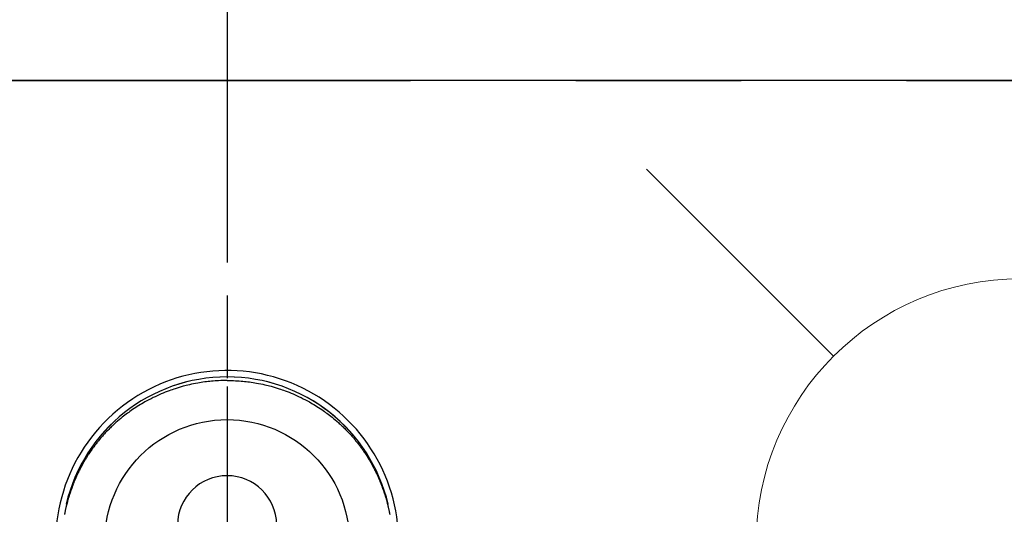
# Model space of a CAD drawing. Extents: x 83844 to 110317, y -22065 to -13195.
# Drawn here: x 101389 to 101538, y -15096 to -15021 of the extents above; entities that cross this region are included whole.
import ezdxf

# ---------------------------------------------------------------- set-up
doc = ezdxf.new("R2010")
doc.units = 0
doc.header["$LTSCALE"] = 50
doc.header["$MEASUREMENT"] = 0
for name, pattern in [('CENTER', [2, 1.25, -0.25, 0.25, -0.25]), ('CENTER2', [1.125, 0.75, -0.125, 0.125, -0.125]), ('DASHED', [0.75, 0.5, -0.25])]:
    doc.linetypes.add(name, pattern=pattern)
doc.layers.get('0').update_dxf_attribs({"linetype": 'CONTINUOUS'})
doc.layers.get('DEFPOINTS').update_dxf_attribs({"color": 146, "linetype": 'CONTINUOUS'})
for name, color, linetype in [('111-壁仕上', 3, 'CONTINUOUS'), ('150-機器', 8, 'CONTINUOUS'), ('160-文字', 254, 'CONTINUOUS'), ('166-寸法B', 11, 'CONTINUOUS')]:
    doc.layers.add(name, color=color, linetype=linetype)
doc.styles.add('KH001', font='txt')
doc.dimstyles.new('KH1xx030', dxfattribs={"dimscale": 30, "dimtxt": 2, "dimasz": 0.6, "dimexe": 0.3, "dimexo": 1.2, "dimgap": 0.5, "dimtad": 3, "dimdec": 1, "dimdsep": 46, "dimlunit": 6, "dimtxsty": 'KH001', "dimblk": 'DOT', "dimcen": 1, "dimdle": 1, "dimclrd": 256, "dimclre": 256, "dimclrt": 256, "dimadec": 0, "dimazin": 0, "dimtfac": 1, "dimtdec": 1, "dimtix": 1, "dimtmove": 2, "dimatfit": 3, "dimldrblk": 'CLOSEDBLANK', "dimfxl": 1, "dimtolj": 1, "dimtzin": 0, "dimlwd": -1, "dimlwe": -1, "dimarcsym": 0})

# ---------------------------------------------------------------- blocks, each defined once
blk = doc.blocks.new('F402_H')
at = {"layer": '150-機器', "color": 161, "linetype": 'CENTER2'}
blk.add_line((0, 136.03), (0, -355.42), dxfattribs=at)
at = {"layer": '150-機器', "color": 13, "linetype": 'Continuous'}
for points in [[(0, 24.43), (-0.32, 24.42), (-0.64, 24.42), (-0.96, 24.41), (-1.28, 24.39), (-1.55, 24.38), (-1.83, 24.36), (-2.11, 24.34), (-2.38, 24.31), (-2.63, 24.29), (-2.89, 24.26), (-3.14, 24.23), (-3.39, 24.2), (-3.66, 24.16), (-3.92, 24.12), (-4.18, 24.08), (-4.44, 24.04), (-4.76, 23.98), (-5.08, 23.91), (-5.39, 23.85), (-5.71, 23.78), (-5.94, 23.72), (-6.18, 23.66), (-6.42, 23.6), (-6.65, 23.54), (-6.95, 23.46), (-7.25, 23.37), (-7.55, 23.28), (-7.84, 23.18), (-8.07, 23.11), (-8.3, 23.03), (-8.53, 22.95), (-8.76, 22.87), (-9.07, 22.75), (-9.38, 22.63), (-9.69, 22.5), (-9.99, 22.38), (-10.29, 22.24), (-10.59, 22.11), (-10.89, 21.97), (-11.19, 21.83), (-11.51, 21.67), (-11.82, 21.51), (-12.13, 21.34), (-12.44, 21.17), (-12.67, 21.04), (-12.89, 20.91), (-13.12, 20.77), (-13.34, 20.64), (-13.59, 20.48), (-13.83, 20.33), (-14.06, 20.17), (-14.3, 20.01), (-14.5, 19.88), (-14.7, 19.74), (-14.89, 19.6), (-15.09, 19.46), (-15.28, 19.31), (-15.48, 19.16), (-15.67, 19.02), (-15.86, 18.86), (-16.1, 18.67), (-16.34, 18.47), (-16.58, 18.27), (-16.81, 18.06), (-16.96, 17.93), (-17.1, 17.8), (-17.25, 17.66), (-17.39, 17.52), (-17.52, 17.4), (-17.65, 17.28), (-17.77, 17.16), (-17.9, 17.03), (-18, 16.92), (-18.11, 16.81), (-18.22, 16.7), (-18.32, 16.59), (-18.43, 16.48), (-18.53, 16.36), (-18.63, 16.25), (-18.74, 16.14), (-18.84, 16.02), (-18.94, 15.91), (-19.04, 15.79), (-19.14, 15.68), (-19.24, 15.56), (-19.33, 15.44), (-19.43, 15.32), (-19.53, 15.21), (-19.62, 15.09), (-19.72, 14.97), (-19.81, 14.85), (-19.9, 14.73), (-19.98, 14.62), (-20.06, 14.52), (-20.14, 14.41), (-20.22, 14.31), (-20.28, 14.22), (-20.34, 14.14), (-20.4, 14.06), (-20.46, 13.97), (-20.57, 13.81), (-20.69, 13.64), (-20.8, 13.47), (-20.91, 13.31), (-20.96, 13.24), (-21.01, 13.16), (-21.05, 13.09), (-21.1, 13.02), (-21.16, 12.92), (-21.22, 12.83), (-21.27, 12.74), (-21.33, 12.65), (-21.39, 12.56), (-21.44, 12.46), (-21.5, 12.37), (-21.55, 12.28), (-21.61, 12.18), (-21.66, 12.09), (-21.72, 12), (-21.77, 11.9), (-21.82, 11.81), (-21.88, 11.71), (-21.93, 11.62), (-21.98, 11.52), (-22.03, 11.43), (-22.08, 11.33), (-22.13, 11.23), (-22.18, 11.14), (-22.22, 11.06), (-22.26, 10.98), (-22.3, 10.91), (-22.34, 10.83), (-22.41, 10.69), (-22.48, 10.56), (-22.54, 10.42), (-22.61, 10.28), (-22.66, 10.17), (-22.72, 10.05), (-22.77, 9.93), (-22.83, 9.81), (-22.88, 9.69), (-22.93, 9.57), (-22.98, 9.45), (-23.03, 9.34), (-23.08, 9.24), (-23.12, 9.13), (-23.16, 9.03), (-23.2, 8.93), (-23.23, 8.85), (-23.26, 8.77), (-23.29, 8.69), (-23.33, 8.61), (-23.35, 8.55), (-23.37, 8.49), (-23.4, 8.43), (-23.42, 8.37), (-23.46, 8.25), (-23.51, 8.12), (-23.55, 8), (-23.6, 7.88), (-23.63, 7.8), (-23.65, 7.71), (-23.68, 7.63), (-23.71, 7.55), (-23.75, 7.43), (-23.79, 7.3), (-23.83, 7.18), (-23.87, 7.05), (-23.91, 6.93), (-23.95, 6.81), (-23.99, 6.68), (-24.02, 6.56), (-24.05, 6.47), (-24.07, 6.39), (-24.09, 6.3), (-24.12, 6.22), (-24.16, 6.05), (-24.21, 5.88), (-24.25, 5.72), (-24.29, 5.55), (-24.32, 5.44), (-24.35, 5.34), (-24.37, 5.23), (-24.4, 5.12), (-24.42, 5.02), (-24.44, 4.91), (-24.47, 4.8), (-24.49, 4.7), (-24.51, 4.61), (-24.53, 4.53), (-24.54, 4.44), (-24.56, 4.36), (-24.57, 4.31), (-24.58, 4.27), (-24.59, 4.23), (-24.59, 4.18), (-24.6, 4.14)], [(0, 24.43), (0.32, 24.42), (0.64, 24.42), (0.97, 24.41), (1.29, 24.39), (1.56, 24.38), (1.84, 24.36), (2.11, 24.34), (2.39, 24.31), (2.64, 24.29), (2.9, 24.26), (3.15, 24.23), (3.4, 24.2), (3.66, 24.16), (3.93, 24.12), (4.19, 24.08), (4.45, 24.04), (4.77, 23.98), (5.08, 23.91), (5.4, 23.85), (5.71, 23.78), (5.95, 23.72), (6.19, 23.66), (6.42, 23.6), (6.66, 23.54), (6.96, 23.46), (7.26, 23.37), (7.55, 23.28), (7.85, 23.18), (8.08, 23.11), (8.31, 23.03), (8.54, 22.95), (8.77, 22.87), (9.08, 22.75), (9.39, 22.63), (9.69, 22.5), (10, 22.38), (10.3, 22.24), (10.6, 22.11), (10.9, 21.97), (11.2, 21.83), (11.51, 21.67), (11.83, 21.51), (12.14, 21.34), (12.44, 21.17), (12.67, 21.04), (12.9, 20.91), (13.13, 20.77), (13.35, 20.64), (13.59, 20.48), (13.83, 20.33), (14.07, 20.17), (14.31, 20.01), (14.51, 19.88), (14.71, 19.74), (14.9, 19.6), (15.1, 19.46), (15.29, 19.31), (15.49, 19.16), (15.68, 19.02), (15.87, 18.86), (16.11, 18.67), (16.35, 18.47), (16.58, 18.27), (16.82, 18.06), (16.96, 17.93), (17.11, 17.8), (17.26, 17.66), (17.4, 17.52), (17.53, 17.4), (17.65, 17.28), (17.78, 17.16), (17.9, 17.03), (18.01, 16.92), (18.12, 16.81), (18.22, 16.7), (18.33, 16.59), (18.43, 16.48), (18.54, 16.36), (18.64, 16.25), (18.74, 16.14), (18.85, 16.02), (18.95, 15.91), (19.05, 15.79), (19.15, 15.68), (19.24, 15.56), (19.34, 15.44), (19.44, 15.32), (19.53, 15.21), (19.63, 15.09), (19.72, 14.97), (19.82, 14.85), (19.91, 14.73), (19.99, 14.62), (20.07, 14.52), (20.15, 14.41), (20.22, 14.31), (20.29, 14.22), (20.35, 14.14), (20.41, 14.06), (20.47, 13.97), (20.58, 13.81), (20.69, 13.64), (20.81, 13.47), (20.92, 13.31), (20.97, 13.24), (21.01, 13.16), (21.06, 13.09), (21.11, 13.02), (21.17, 12.92), (21.22, 12.83), (21.28, 12.74), (21.34, 12.65), (21.39, 12.56), (21.45, 12.46), (21.51, 12.37), (21.56, 12.28), (21.62, 12.18), (21.67, 12.09), (21.72, 12), (21.78, 11.9), (21.83, 11.81), (21.88, 11.71), (21.94, 11.62), (21.99, 11.52), (22.04, 11.43), (22.09, 11.33), (22.14, 11.23), (22.19, 11.14), (22.23, 11.06), (22.27, 10.98), (22.31, 10.91), (22.35, 10.83), (22.42, 10.69), (22.48, 10.56), (22.55, 10.42), (22.62, 10.28), (22.67, 10.17), (22.73, 10.05), (22.78, 9.93), (22.83, 9.81), (22.89, 9.69), (22.94, 9.57), (22.99, 9.45), (23.04, 9.34), (23.08, 9.24), (23.12, 9.13), (23.16, 9.03), (23.21, 8.93), (23.24, 8.85), (23.27, 8.77), (23.3, 8.69), (23.33, 8.61), (23.36, 8.55), (23.38, 8.49), (23.4, 8.43), (23.43, 8.37), (23.47, 8.25), (23.52, 8.12), (23.56, 8), (23.6, 7.88), (23.63, 7.8), (23.66, 7.71), (23.69, 7.63), (23.72, 7.55), (23.76, 7.43), (23.8, 7.3), (23.84, 7.18), (23.88, 7.05), (23.92, 6.93), (23.96, 6.81), (23.99, 6.68), (24.03, 6.56), (24.05, 6.47), (24.08, 6.39), (24.1, 6.3), (24.13, 6.22), (24.17, 6.05), (24.22, 5.88), (24.26, 5.72), (24.3, 5.55), (24.33, 5.44), (24.35, 5.34), (24.38, 5.23), (24.4, 5.12), (24.43, 5.02), (24.45, 4.91), (24.47, 4.8), (24.5, 4.7), (24.52, 4.61), (24.53, 4.53), (24.55, 4.44), (24.57, 4.36), (24.58, 4.31), (24.58, 4.27), (24.59, 4.23), (24.6, 4.18), (24.61, 4.14)], [(24.35, 5.71), (24.34, 5.72), (24.34, 5.72), (24.34, 5.72), (24.34, 5.73), (24.34, 5.73), (24.34, 5.73), (24.34, 5.74), (24.34, 5.74), (24.34, 5.75), (24.34, 5.75), (24.34, 5.75), (24.34, 5.76), (24.33, 5.76), (24.33, 5.76), (24.33, 5.77), (24.33, 5.77), (24.33, 5.77), (24.33, 5.78), (24.33, 5.78), (24.33, 5.79), (24.33, 5.79), (24.33, 5.79), (24.33, 5.8), (24.32, 5.8), (24.32, 5.8), (24.32, 5.81), (24.32, 5.81), (24.32, 5.81), (24.32, 5.82), (24.32, 5.82), (24.32, 5.83), (24.32, 5.83), (24.32, 5.83), (24.32, 5.84), (24.32, 5.84), (24.31, 5.84), (24.31, 5.85), (24.31, 5.85), (24.31, 5.85), (24.31, 5.86), (24.31, 5.86), (24.31, 5.87), (24.31, 5.87), (24.31, 5.87), (24.31, 5.88), (24.31, 5.88), (24.3, 5.88), (24.3, 5.89), (24.3, 5.89), (24.3, 5.89), (24.3, 5.9), (24.3, 5.9), (24.3, 5.91), (24.3, 5.91), (24.3, 5.91), (24.3, 5.92), (24.3, 5.92), (24.3, 5.92), (24.29, 5.93), (24.29, 5.93), (24.29, 5.93), (24.29, 5.94), (24.29, 5.94), (24.29, 5.95), (24.29, 5.95), (24.29, 5.95), (24.29, 5.96), (24.29, 5.96), (24.29, 5.96), (24.28, 5.97), (24.28, 5.97), (24.28, 5.97), (24.28, 5.98), (24.28, 5.98), (24.28, 5.99), (24.28, 5.99), (24.28, 5.99), (24.28, 6), (24.28, 6), (24.28, 6), (24.27, 6.01), (24.27, 6.01), (24.27, 6.01), (24.27, 6.02), (24.27, 6.02), (24.27, 6.02), (24.27, 6.03), (24.27, 6.03), (24.27, 6.04), (24.27, 6.04), (24.27, 6.04), (24.26, 6.05), (24.26, 6.05), (24.26, 6.05), (24.26, 6.06), (24.26, 6.06), (24.26, 6.06), (24.26, 6.07), (24.26, 6.07), (24.26, 6.08), (24.26, 6.08), (24.26, 6.08), (24.26, 6.09), (24.25, 6.09), (24.25, 6.09), (24.25, 6.1), (24.25, 6.1), (24.25, 6.1), (24.25, 6.11), (24.25, 6.11), (24.25, 6.12), (24.25, 6.12), (24.25, 6.12), (24.25, 6.13), (24.24, 6.13), (24.24, 6.13), (24.24, 6.14), (24.24, 6.14), (24.24, 6.14), (24.24, 6.15), (24.24, 6.15), (24.24, 6.16), (24.24, 6.16), (24.24, 6.16), (24.24, 6.17), (24.23, 6.17), (24.23, 6.17), (24.23, 6.18), (24.23, 6.18), (24.23, 6.18), (24.23, 6.19), (24.23, 6.19), (24.23, 6.2), (24.23, 6.2), (24.23, 6.2), (24.23, 6.21), (24.22, 6.21), (24.22, 6.21), (24.22, 6.22), (24.22, 6.22), (24.22, 6.22), (24.22, 6.23), (24.22, 6.23), (24.22, 6.24), (24.22, 6.24), (24.22, 6.24), (24.22, 6.25), (24.21, 6.25), (24.21, 6.25), (24.21, 6.26), (24.21, 6.26), (24.21, 6.26), (24.21, 6.27), (24.21, 6.27), (24.21, 6.28), (24.21, 6.28), (24.21, 6.28), (24.2, 6.29), (24.2, 6.29), (24.2, 6.29), (24.2, 6.3), (24.2, 6.3), (24.2, 6.3), (24.2, 6.31), (24.2, 6.31), (24.2, 6.32), (24.2, 6.32), (24.2, 6.32), (24.19, 6.33), (24.19, 6.33), (24.19, 6.33), (24.19, 6.34), (24.19, 6.34), (24.19, 6.34), (24.19, 6.35), (24.19, 6.35), (24.19, 6.36), (24.19, 6.36), (24.19, 6.36), (24.18, 6.37), (24.18, 6.37), (24.18, 6.37), (24.18, 6.38), (24.18, 6.38), (24.18, 6.38), (24.18, 6.39), (24.18, 6.39), (24.18, 6.39), (24.18, 6.4), (24.17, 6.4), (24.17, 6.4), (24.17, 6.41), (24.17, 6.41), (24.17, 6.42), (24.17, 6.42), (24.17, 6.42), (24.17, 6.43), (24.17, 6.43), (24.17, 6.43), (24.17, 6.44), (24.16, 6.44), (24.16, 6.44), (24.16, 6.45), (24.16, 6.45), (24.16, 6.46), (24.16, 6.46), (24.16, 6.46), (24.16, 6.47), (24.16, 6.47), (24.16, 6.47), (24.15, 6.48), (24.15, 6.48), (24.15, 6.48), (24.15, 6.49), (24.15, 6.49), (24.15, 6.5), (24.15, 6.5), (24.15, 6.5), (24.15, 6.51), (24.15, 6.51), (24.14, 6.51), (24.14, 6.52), (24.14, 6.52), (24.14, 6.52), (24.14, 6.53), (24.14, 6.53), (24.14, 6.54), (24.14, 6.54), (24.14, 6.54), (24.14, 6.55), (24.13, 6.55), (24.13, 6.55), (24.13, 6.56), (24.13, 6.56), (24.13, 6.56), (24.13, 6.57), (24.13, 6.57), (24.13, 6.58), (24.13, 6.58), (24.13, 6.58), (24.13, 6.59), (24.12, 6.59), (24.12, 6.59), (24.12, 6.6), (24.12, 6.6), (24.12, 6.6), (24.12, 6.61), (24.12, 6.61), (24.12, 6.62), (24.12, 6.62), (24.12, 6.62), (24.11, 6.63), (24.11, 6.63), (24.11, 6.63), (24.11, 6.64), (24.11, 6.64), (24.11, 6.64), (24.11, 6.65), (24.11, 6.65), (24.11, 6.66), (24.11, 6.66), (24.1, 6.66), (24.1, 6.67), (24.1, 6.67), (24.1, 6.67), (24.1, 6.68), (24.1, 6.68), (24.1, 6.68), (24.1, 6.69), (24.1, 6.69), (24.1, 6.7), (24.09, 6.7), (24.09, 6.7), (24.09, 6.71), (24.09, 6.71), (24.09, 6.71), (24.09, 6.72), (24.09, 6.72), (24.09, 6.72), (24.09, 6.73), (24.09, 6.73), (24.08, 6.74), (24.08, 6.74), (24.08, 6.74), (24.08, 6.75), (24.08, 6.75), (24.08, 6.75), (24.08, 6.76), (24.08, 6.76), (24.08, 6.76), (24.07, 6.77), (24.07, 6.77), (24.07, 6.77), (24.07, 6.78), (24.07, 6.78), (24.07, 6.78), (24.07, 6.79), (24.07, 6.79), (24.07, 6.8), (24.07, 6.8), (24.06, 6.8), (24.06, 6.81), (24.06, 6.81), (24.06, 6.81), (24.06, 6.82), (24.06, 6.82), (24.06, 6.82), (24.06, 6.83), (24.06, 6.83), (24.06, 6.84), (24.05, 6.84), (24.05, 6.84), (24.05, 6.85), (24.05, 6.85), (24.05, 6.85), (24.05, 6.86), (24.05, 6.86), (24.05, 6.86), (24.05, 6.87), (24.05, 6.87), (24.04, 6.88), (24.04, 6.88), (24.04, 6.88), (24.04, 6.89), (24.04, 6.89), (24.04, 6.89), (24.04, 6.9), (24.04, 6.9), (24.04, 6.9), (24.04, 6.91), (24.03, 6.91), (24.03, 6.92), (24.03, 6.92), (24.03, 6.92), (24.03, 6.93), (24.03, 6.93), (24.03, 6.93), (24.03, 6.94), (24.03, 6.94), (24.02, 6.94), (24.02, 6.95), (24.02, 6.95), (24.02, 6.95), (24.02, 6.96), (24.02, 6.96), (24.02, 6.97), (24.02, 6.97), (24.02, 6.97), (24.02, 6.98), (24.01, 6.98), (24.01, 6.98), (24.01, 6.99), (24.01, 6.99), (24.01, 6.99), (24.01, 7), (24.01, 7), (24.01, 7.01), (24.01, 7.01), (24, 7.01), (24, 7.02), (24, 7.02), (24, 7.02), (24, 7.03), (24, 7.03), (24, 7.03), (24, 7.04), (24, 7.04), (24, 7.05), (23.99, 7.05), (23.99, 7.05), (23.99, 7.06), (23.99, 7.06), (23.99, 7.06), (23.99, 7.07), (23.99, 7.07), (23.99, 7.07), (23.99, 7.08), (23.98, 7.08), (23.98, 7.08), (23.98, 7.09), (23.98, 7.09), (23.98, 7.1), (23.98, 7.1), (23.98, 7.1), (23.98, 7.11), (23.98, 7.11), (23.98, 7.11), (23.97, 7.12), (23.97, 7.12), (23.97, 7.12), (23.97, 7.13), (23.97, 7.13), (23.97, 7.14), (23.97, 7.14), (23.97, 7.14), (23.97, 7.15), (23.96, 7.15), (23.96, 7.15), (23.96, 7.16), (23.96, 7.16), (23.96, 7.16), (23.96, 7.17), (23.96, 7.17), (23.96, 7.17), (23.96, 7.18), (23.95, 7.18), (23.95, 7.18), (23.95, 7.19), (23.95, 7.19), (23.95, 7.2), (23.95, 7.2), (23.95, 7.2), (23.95, 7.21), (23.95, 7.21), (23.94, 7.21), (23.94, 7.22), (23.94, 7.22), (23.94, 7.22), (23.94, 7.23), (23.94, 7.23), (23.94, 7.24), (23.94, 7.24), (23.94, 7.24), (23.94, 7.25), (23.93, 7.25), (23.93, 7.25), (23.93, 7.26), (23.93, 7.26), (23.93, 7.26), (23.93, 7.27), (23.93, 7.27), (23.93, 7.27), (23.93, 7.28), (23.92, 7.28), (23.92, 7.29), (23.92, 7.29), (23.92, 7.29), (23.92, 7.3), (23.92, 7.3), (23.92, 7.3), (23.92, 7.31), (23.92, 7.31), (23.91, 7.31), (23.91, 7.32), (23.91, 7.32), (23.91, 7.33), (23.91, 7.33), (23.91, 7.33), (23.91, 7.34), (23.91, 7.34), (23.91, 7.34), (23.9, 7.35), (23.9, 7.35), (23.9, 7.35), (23.9, 7.36), (23.9, 7.36), (23.9, 7.37), (23.9, 7.37), (23.9, 7.37), (23.9, 7.38), (23.89, 7.38), (23.89, 7.38), (23.89, 7.39), (23.89, 7.39), (23.89, 7.39), (23.89, 7.4), (23.89, 7.4), (23.89, 7.4), (23.89, 7.41), (23.88, 7.41), (23.88, 7.42), (23.88, 7.42), (23.88, 7.42), (23.88, 7.43), (23.88, 7.43), (23.88, 7.43), (23.88, 7.44), (23.88, 7.44), (23.88, 7.44), (23.87, 7.45), (23.87, 7.45), (23.87, 7.45), (23.87, 7.46), (23.87, 7.46), (23.87, 7.47), (23.87, 7.47), (23.87, 7.47), (23.87, 7.48), (23.86, 7.48), (23.86, 7.48), (23.86, 7.49), (23.86, 7.49), (23.86, 7.49), (23.86, 7.5), (23.86, 7.5), (23.86, 7.51), (23.86, 7.51), (23.85, 7.51), (23.85, 7.52), (23.85, 7.52), (23.85, 7.52), (23.85, 7.53), (23.85, 7.53), (23.85, 7.53), (23.85, 7.53), (23.85, 7.54), (23.85, 7.54), (23.84, 7.54), (23.84, 7.54), (23.84, 7.55), (23.84, 7.56)]]:
    blk.add_lwpolyline(points, dxfattribs=at)
for centre, radius, start, end in [((0, 0), 25.93, 0, 197.7244), ((0, -0.06), 25.02, 13.3229, 166.6771), ((0.01, -0.06), 25.02, 13.3229, 166.6771), ((0, 2.51), 7.51, 1.098, 178.902)]:
    blk.add_arc(centre, radius, start, end, dxfattribs=at)
at = {"layer": 'DEFPOINTS'}
blk.add_circle((0, 0), 18.5, dxfattribs=at)
blk = doc.blocks.new('給水')
at = {"layer": '160-文字', "color": 4, "linetype": 'Continuous', "lineweight": 20}
for p, q in [((-56.57, 56.57), (-28.28, 28.28)), ((28.28, 28.28), (56.57, 56.57)), ((-56.57, -56.57), (-28.28, -28.28)), ((28.28, -28.28), (56.57, -56.57))]:
    blk.add_line(p, q, dxfattribs=at)
blk.add_circle((0, 0), 40, dxfattribs=at)
blk = doc.blocks.new('_ClosedBlank')
at = {"color": 0, "linetype": 'ByBlock', "lineweight": -2}
for p, q in [((-1, 0.1667), (0, 0)), ((-1, 0.1667), (-1, -0.1667)), ((0, 0), (-1, -0.1667))]:
    blk.add_line(p, q, dxfattribs=at)
blk = doc.blocks.new('_Dot')
at = {"color": 0, "linetype": 'ByBlock', "lineweight": -2}
blk.add_line((-0.5, 0), (-1, 0), dxfattribs=at)
at = {"color": 0, "linetype": 'ByBlock', "const_width": 0.5}
blk.add_lwpolyline([(-0.25, 0, 1), (0.25, 0, 1)], format="xyb", close=True, dxfattribs=at)

msp = doc.modelspace()

# ---------------------------------------------------------------- linework, layer by layer
at = {"layer": '111-壁仕上', "color": 253, "linetype": 'CENTER', "ltscale": 2}
msp.add_line((98122.69, -15030.06), (102168.71, -15030.06), dxfattribs=at)
at = {"layer": '166-寸法B', "linetype": 'CENTER'}
msp.add_line((101419.96, -14987.62), (101419.96, -15166.28), dxfattribs=at)
at = {"layer": 'DEFPOINTS', "linetype": 'DASHED'}
for points in [[(100198.96, -15011.06), (102028.96, -15011.06), (102028.96, -15030.06), (100198.96, -15030.06)], [(100959.96, -15670.06), (102009.96, -15670.06), (102009.96, -15030.06), (100959.96, -15030.06)]]:
    msp.add_lwpolyline(points, close=True, dxfattribs=at)

# ---------------------------------------------------------------- block references
at = {"layer": '150-機器'}
msp.add_blockref('F402_H', (101419.96, -15099.87), dxfattribs=at)
at = {"layer": '160-文字'}
msp.add_blockref('給水', (101539.96, -15100.06), dxfattribs=at)

# ---------------------------------------------------------------- leaders
at = {"layer": '160-文字', "annotation_type": 0, "has_hookline": 1, "hookline_direction": 0, "text_width": 1398.58}
msp.add_leader([(101299.96, -15092.68), (102460.98, -16363.82), (102478.98, -16363.82)], dimstyle='KH1xx030', override={"dimgap": 0.5, "dimtad": 1}, dxfattribs=at)

doc.saveas('drawing.dxf')
